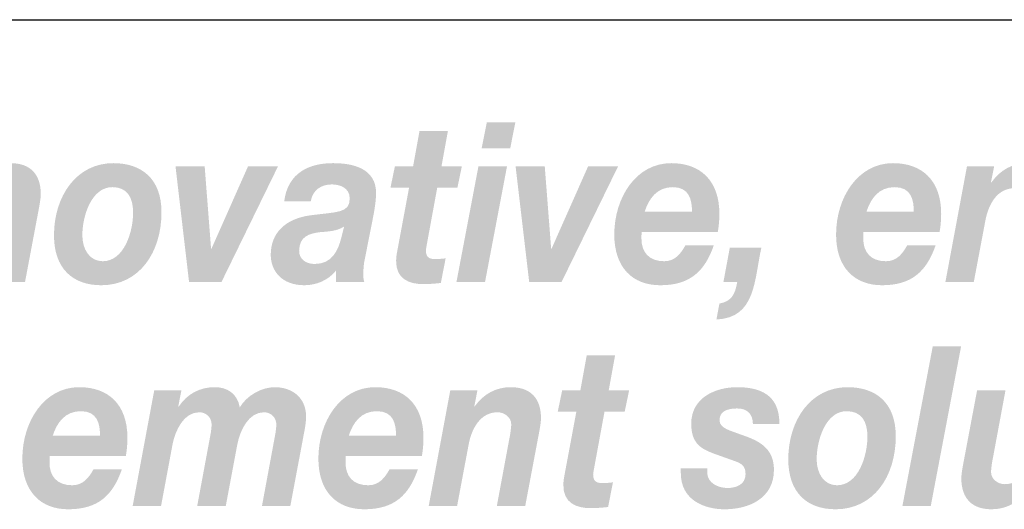
# Model space of a CAD drawing. Extents: x 16 to 200, y 9 to 270.
# Drawn here: x 103 to 124, y 32 to 43 of the extents above; entities that cross this region are included whole.
import ezdxf

# ---------------------------------------------------------------- set-up
doc = ezdxf.new("R2010")
doc.units = 0
doc.header["$MEASUREMENT"] = 0
doc.layers.add('FOREGROUND', color=160, linetype='CONTINUOUS')

# ---------------------------------------------------------------- blocks, each defined once
blk = doc.blocks.new('AI9-BLK63')
at = {"layer": 'FOREGROUND'}
blk.add_hatch(color=7, dxfattribs=at).paths.add_polyline_path([(14.264, -1.278), (14.889, -1.278), (15.559, 2.246), (14.934, 2.246)])
h = blk.add_hatch(color=7, dxfattribs=at)
edge = h.paths.add_edge_path()
edge.add_spline(control_points=[(7.93, 2.048), (7.93, 2.048), (7.305, 2.048), (7.305, 2.048), (7.305, 2.048), (7.164, 1.273), (7.164, 1.273), (7.164, 1.273), (6.763, 1.273), (6.763, 1.273), (6.763, 1.273), (6.666, 0.805), (6.666, 0.805), (6.666, 0.805), (7.076, 0.805), (7.076, 0.805), (7.076, 0.805), (6.82, -0.563), (6.82, -0.563), (6.803, -0.652), (6.789, -0.741), (6.789, -0.805), (6.781, -1.219), (7.093, -1.323), (7.384, -1.323), (7.516, -1.323), (7.648, -1.313), (7.776, -1.298), (7.776, -1.298), (7.882, -0.755), (7.882, -0.755), (7.807, -0.765), (7.732, -0.77), (7.657, -0.77), (7.565, -0.77), (7.446, -0.765), (7.446, -0.582), (7.446, -0.563), (7.455, -0.518), (7.463, -0.464), (7.463, -0.464), (7.697, 0.805), (7.697, 0.805), (7.697, 0.805), (8.142, 0.805), (8.142, 0.805), (8.142, 0.805), (8.239, 1.273), (8.239, 1.273), (8.239, 1.273), (7.789, 1.273), (7.789, 1.273), (7.789, 1.273), (7.93, 2.048), (7.93, 2.048)], knot_values=[0, 0, 0, 0, 1, 1, 1, 2, 2, 2, 3, 3, 3, 4, 4, 4, 5, 5, 5, 6, 6, 6, 7, 7, 7, 8, 8, 8, 9, 9, 9, 10, 10, 10, 11, 11, 11, 12, 12, 12, 13, 13, 13, 14, 14, 14, 15, 15, 15, 16, 16, 16, 17, 17, 17, 18, 18, 18, 18], degree=3, periodic=0)
h = blk.add_hatch(color=7, dxfattribs=at)
edge = h.paths.add_edge_path()
edge.add_spline(control_points=[(-4.47, 0.271), (-4.377, 0.558), (-4.201, 0.814), (-3.848, 0.814), (-3.483, 0.814), (-3.426, 0.533), (-3.426, 0.271), (-3.426, 0.271), (-4.47, 0.271), (-4.47, 0.271)], knot_values=[0, 0, 0, 0, 1, 1, 1, 2, 2, 2, 3, 3, 3, 3], degree=3, periodic=0)
edge = h.paths.add_edge_path(flags=16)
edge.add_spline(control_points=[(-2.857, -0.173), (-2.835, -0.049), (-2.822, 0.089), (-2.822, 0.227), (-2.822, 0.968), (-3.249, 1.343), (-3.884, 1.343), (-4.659, 1.343), (-5.139, 0.582), (-5.139, -0.232), (-5.139, -0.958), (-4.734, -1.348), (-4.126, -1.348), (-3.47, -1.348), (-3.144, -1.042), (-2.945, -0.469), (-2.945, -0.469), (-3.571, -0.469), (-3.571, -0.469), (-3.663, -0.632), (-3.787, -0.819), (-4.038, -0.819), (-4.377, -0.819), (-4.54, -0.617), (-4.54, -0.321), (-4.54, -0.281), (-4.54, -0.237), (-4.536, -0.173), (-4.536, -0.173), (-2.857, -0.173), (-2.857, -0.173)], knot_values=[0, 0, 0, 0, 1, 1, 1, 2, 2, 2, 3, 3, 3, 4, 4, 4, 5, 5, 5, 6, 6, 6, 7, 7, 7, 8, 8, 8, 9, 9, 9, 10, 10, 10, 10], degree=3, periodic=0)
h = blk.add_hatch(color=7, dxfattribs=at)
edge = h.paths.add_edge_path()
edge.add_spline(control_points=[(-2.707, -1.278), (-2.707, -1.278), (-2.081, -1.278), (-2.081, -1.278), (-2.081, -1.278), (-1.826, 0.089), (-1.826, 0.089), (-1.764, 0.4), (-1.574, 0.79), (-1.24, 0.79), (-1.081, 0.79), (-0.966, 0.671), (-0.966, 0.518), (-0.966, 0.469), (-0.975, 0.41), (-0.984, 0.336), (-0.984, 0.336), (-1.284, -1.278), (-1.284, -1.278), (-1.284, -1.278), (-0.654, -1.278), (-0.654, -1.278), (-0.654, -1.278), (-0.398, 0.089), (-0.398, 0.089), (-0.336, 0.4), (-0.147, 0.79), (0.188, 0.79), (0.346, 0.79), (0.461, 0.671), (0.461, 0.518), (0.461, 0.469), (0.452, 0.41), (0.443, 0.336), (0.443, 0.336), (0.144, -1.278), (0.144, -1.278), (0.144, -1.278), (0.769, -1.278), (0.769, -1.278), (0.769, -1.278), (1.051, 0.222), (1.051, 0.222), (1.078, 0.375), (1.117, 0.538), (1.117, 0.696), (1.117, 1.135), (0.782, 1.343), (0.426, 1.343), (0.135, 1.343), (-0.191, 1.16), (-0.345, 0.898), (-0.398, 1.204), (-0.623, 1.343), (-0.896, 1.343), (-1.222, 1.343), (-1.504, 1.199), (-1.693, 0.913), (-1.693, 0.913), (-1.702, 0.913), (-1.702, 0.913), (-1.702, 0.913), (-1.632, 1.273), (-1.632, 1.273), (-1.632, 1.273), (-2.231, 1.273), (-2.231, 1.273), (-2.231, 1.273), (-2.707, -1.278), (-2.707, -1.278)], knot_values=[0, 0, 0, 0, 1, 1, 1, 2, 2, 2, 3, 3, 3, 4, 4, 4, 5, 5, 5, 6, 6, 6, 7, 7, 7, 8, 8, 8, 9, 9, 9, 10, 10, 10, 11, 11, 11, 12, 12, 12, 13, 13, 13, 14, 14, 14, 15, 15, 15, 16, 16, 16, 17, 17, 17, 18, 18, 18, 19, 19, 19, 20, 20, 20, 21, 21, 21, 22, 22, 22, 23, 23, 23, 23], degree=3, periodic=0)
h = blk.add_hatch(color=7, dxfattribs=at)
edge = h.paths.add_edge_path()
edge.add_spline(control_points=[(2.057, 0.271), (2.15, 0.558), (2.326, 0.814), (2.678, 0.814), (3.044, 0.814), (3.101, 0.533), (3.101, 0.271), (3.101, 0.271), (2.057, 0.271), (2.057, 0.271)], knot_values=[0, 0, 0, 0, 1, 1, 1, 2, 2, 2, 3, 3, 3, 3], degree=3, periodic=0)
edge = h.paths.add_edge_path(flags=16)
edge.add_spline(control_points=[(3.67, -0.173), (3.692, -0.049), (3.705, 0.089), (3.705, 0.227), (3.705, 0.968), (3.278, 1.343), (2.643, 1.343), (1.868, 1.343), (1.388, 0.582), (1.388, -0.232), (1.388, -0.958), (1.793, -1.348), (2.401, -1.348), (3.057, -1.348), (3.383, -1.042), (3.582, -0.469), (3.582, -0.469), (2.956, -0.469), (2.956, -0.469), (2.863, -0.632), (2.74, -0.819), (2.489, -0.819), (2.15, -0.819), (1.987, -0.617), (1.987, -0.321), (1.987, -0.281), (1.987, -0.237), (1.991, -0.173), (1.991, -0.173), (3.67, -0.173), (3.67, -0.173)], knot_values=[0, 0, 0, 0, 1, 1, 1, 2, 2, 2, 3, 3, 3, 4, 4, 4, 5, 5, 5, 6, 6, 6, 7, 7, 7, 8, 8, 8, 9, 9, 9, 10, 10, 10, 10], degree=3, periodic=0)
h = blk.add_hatch(color=7, dxfattribs=at)
edge = h.paths.add_edge_path()
edge.add_spline(control_points=[(3.82, -1.278), (3.82, -1.278), (4.446, -1.278), (4.446, -1.278), (4.446, -1.278), (4.701, 0.079), (4.701, 0.079), (4.767, 0.434), (4.961, 0.79), (5.34, 0.79), (5.485, 0.79), (5.64, 0.681), (5.64, 0.528), (5.64, 0.459), (5.618, 0.291), (5.6, 0.217), (5.6, 0.217), (5.322, -1.278), (5.322, -1.278), (5.322, -1.278), (5.948, -1.278), (5.948, -1.278), (5.948, -1.278), (6.23, 0.217), (6.23, 0.217), (6.248, 0.306), (6.296, 0.553), (6.296, 0.656), (6.296, 1.101), (6.063, 1.343), (5.631, 1.343), (5.305, 1.343), (5.036, 1.199), (4.833, 0.918), (4.833, 0.918), (4.825, 0.918), (4.825, 0.918), (4.825, 0.918), (4.895, 1.273), (4.895, 1.273), (4.895, 1.273), (4.296, 1.273), (4.296, 1.273), (4.296, 1.273), (3.82, -1.278), (3.82, -1.278)], knot_values=[0, 0, 0, 0, 1, 1, 1, 2, 2, 2, 3, 3, 3, 4, 4, 4, 5, 5, 5, 6, 6, 6, 7, 7, 7, 8, 8, 8, 9, 9, 9, 10, 10, 10, 11, 11, 11, 12, 12, 12, 13, 13, 13, 14, 14, 14, 15, 15, 15, 15], degree=3, periodic=0)
h = blk.add_hatch(color=7, dxfattribs=at)
edge = h.paths.add_edge_path()
edge.add_spline(control_points=[(11.551, 0.528), (11.56, 1.185), (11.114, 1.343), (10.617, 1.343), (10.176, 1.343), (9.608, 1.135), (9.608, 0.533), (9.608, 0.133), (9.788, -0.005), (10.101, -0.119), (10.101, -0.119), (10.582, -0.291), (10.582, -0.291), (10.718, -0.341), (10.806, -0.395), (10.806, -0.573), (10.806, -0.805), (10.599, -0.879), (10.41, -0.879), (10.194, -0.879), (9.96, -0.765), (9.96, -0.533), (9.96, -0.533), (9.96, -0.449), (9.96, -0.449), (9.96, -0.449), (9.379, -0.449), (9.379, -0.449), (9.379, -0.449), (9.379, -0.553), (9.379, -0.553), (9.379, -1.15), (9.903, -1.348), (10.348, -1.348), (10.872, -1.348), (11.432, -1.111), (11.432, -0.479), (11.432, -0.049), (11.167, 0.128), (10.833, 0.252), (10.833, 0.252), (10.52, 0.365), (10.52, 0.365), (10.308, 0.439), (10.233, 0.508), (10.233, 0.622), (10.233, 0.805), (10.397, 0.874), (10.617, 0.874), (10.855, 0.874), (10.965, 0.745), (10.969, 0.528), (10.969, 0.528), (11.551, 0.528), (11.551, 0.528)], knot_values=[0, 0, 0, 0, 1, 1, 1, 2, 2, 2, 3, 3, 3, 4, 4, 4, 5, 5, 5, 6, 6, 6, 7, 7, 7, 8, 8, 8, 9, 9, 9, 10, 10, 10, 11, 11, 11, 12, 12, 12, 13, 13, 13, 14, 14, 14, 15, 15, 15, 16, 16, 16, 17, 17, 17, 18, 18, 18, 18], degree=3, periodic=0)
h = blk.add_hatch(color=7, dxfattribs=at)
edge = h.paths.add_edge_path()
edge.add_spline(control_points=[(12.374, -0.247), (12.374, 0.183), (12.576, 0.814), (13.034, 0.814), (13.361, 0.814), (13.493, 0.592), (13.493, 0.252), (13.493, -0.178), (13.29, -0.819), (12.823, -0.819), (12.528, -0.819), (12.374, -0.548), (12.374, -0.247)], knot_values=[0, 0, 0, 0, 1, 1, 1, 2, 2, 2, 3, 3, 3, 4, 4, 4, 4], degree=3, periodic=0)
edge = h.paths.add_edge_path(flags=16)
edge.add_spline(control_points=[(11.748, -0.247), (11.748, -0.977), (12.158, -1.348), (12.792, -1.348), (13.62, -1.348), (14.118, -0.637), (14.118, 0.262), (14.118, 0.997), (13.682, 1.343), (13.056, 1.343), (12.246, 1.343), (11.748, 0.617), (11.748, -0.247)], knot_values=[0, 0, 0, 0, 1, 1, 1, 2, 2, 2, 3, 3, 3, 4, 4, 4, 4], degree=3, periodic=0)
h = blk.add_hatch(color=7, dxfattribs=at)
edge = h.paths.add_edge_path()
edge.add_spline(control_points=[(18.039, 1.273), (18.039, 1.273), (17.413, 1.273), (17.413, 1.273), (17.413, 1.273), (17.158, -0.084), (17.158, -0.084), (17.092, -0.439), (16.898, -0.795), (16.519, -0.795), (16.374, -0.795), (16.219, -0.686), (16.219, -0.533), (16.219, -0.464), (16.241, -0.296), (16.259, -0.222), (16.259, -0.222), (16.537, 1.273), (16.537, 1.273), (16.537, 1.273), (15.911, 1.273), (15.911, 1.273), (15.911, 1.273), (15.629, -0.222), (15.629, -0.222), (15.612, -0.311), (15.563, -0.558), (15.563, -0.661), (15.563, -1.106), (15.797, -1.348), (16.228, -1.348), (16.554, -1.348), (16.823, -1.204), (17.026, -0.923), (17.026, -0.923), (17.035, -0.923), (17.035, -0.923), (17.035, -0.923), (16.964, -1.278), (16.964, -1.278), (16.964, -1.278), (17.563, -1.278), (17.563, -1.278), (17.563, -1.278), (18.039, 1.273), (18.039, 1.273)], knot_values=[0, 0, 0, 0, 1, 1, 1, 2, 2, 2, 3, 3, 3, 4, 4, 4, 5, 5, 5, 6, 6, 6, 7, 7, 7, 8, 8, 8, 9, 9, 9, 10, 10, 10, 11, 11, 11, 12, 12, 12, 13, 13, 13, 14, 14, 14, 15, 15, 15, 15], degree=3, periodic=0)
blk = doc.blocks.new('AI9-BLK62')
at = {"layer": 'FOREGROUND'}
h = blk.add_hatch(color=7, dxfattribs=at)
edge = h.paths.add_edge_path(flags=16)
edge.add_spline(control_points=[(5.49, 2.246), (5.49, 2.246), (4.86, 2.246), (4.86, 2.246), (4.86, 2.246), (4.745, 1.668), (4.745, 1.668), (4.745, 1.668), (5.375, 1.668), (5.375, 1.668), (5.375, 1.668), (5.49, 2.246), (5.49, 2.246)], knot_values=[0, 0, 0, 0, 1, 1, 1, 2, 2, 2, 3, 3, 3, 4, 4, 4, 4], degree=3, periodic=0)
edge = h.paths.add_edge_path(flags=16)
edge.add_spline(control_points=[(4.19, -1.278), (4.19, -1.278), (4.82, -1.278), (4.82, -1.278), (4.82, -1.278), (5.305, 1.273), (5.305, 1.273), (5.305, 1.273), (4.675, 1.273), (4.675, 1.273), (4.675, 1.273), (4.19, -1.278), (4.19, -1.278)], knot_values=[0, 0, 0, 0, 1, 1, 1, 2, 2, 2, 3, 3, 3, 4, 4, 4, 4], degree=3, periodic=0)
h = blk.add_hatch(color=7, dxfattribs=at)
edge = h.paths.add_edge_path()
edge.add_spline(control_points=[(4.001, 2.048), (4.001, 2.048), (3.375, 2.048), (3.375, 2.048), (3.375, 2.048), (3.234, 1.273), (3.234, 1.273), (3.234, 1.273), (2.833, 1.273), (2.833, 1.273), (2.833, 1.273), (2.736, 0.805), (2.736, 0.805), (2.736, 0.805), (3.146, 0.805), (3.146, 0.805), (3.146, 0.805), (2.891, -0.563), (2.891, -0.563), (2.873, -0.652), (2.86, -0.741), (2.86, -0.805), (2.851, -1.219), (3.164, -1.323), (3.454, -1.323), (3.586, -1.323), (3.719, -1.313), (3.846, -1.298), (3.846, -1.298), (3.952, -0.755), (3.952, -0.755), (3.877, -0.765), (3.802, -0.77), (3.728, -0.77), (3.635, -0.77), (3.516, -0.765), (3.516, -0.582), (3.516, -0.563), (3.525, -0.518), (3.534, -0.464), (3.534, -0.464), (3.767, 0.805), (3.767, 0.805), (3.767, 0.805), (4.212, 0.805), (4.212, 0.805), (4.212, 0.805), (4.309, 1.273), (4.309, 1.273), (4.309, 1.273), (3.86, 1.273), (3.86, 1.273), (3.86, 1.273), (4.001, 2.048), (4.001, 2.048)], knot_values=[0, 0, 0, 0, 1, 1, 1, 2, 2, 2, 3, 3, 3, 4, 4, 4, 5, 5, 5, 6, 6, 6, 7, 7, 7, 8, 8, 8, 9, 9, 9, 10, 10, 10, 11, 11, 11, 12, 12, 12, 13, 13, 13, 14, 14, 14, 15, 15, 15, 16, 16, 16, 17, 17, 17, 18, 18, 18, 18], degree=3, periodic=0)
h = blk.add_hatch(color=7, dxfattribs=at)
edge = h.paths.add_edge_path()
edge.add_spline(control_points=[(-7.45, -1.278), (-7.45, -1.278), (-6.825, -1.278), (-6.825, -1.278), (-6.825, -1.278), (-6.569, 0.079), (-6.569, 0.079), (-6.503, 0.434), (-6.309, 0.79), (-5.93, 0.79), (-5.785, 0.79), (-5.631, 0.681), (-5.631, 0.528), (-5.631, 0.459), (-5.653, 0.291), (-5.67, 0.217), (-5.67, 0.217), (-5.948, -1.278), (-5.948, -1.278), (-5.948, -1.278), (-5.322, -1.278), (-5.322, -1.278), (-5.322, -1.278), (-5.04, 0.217), (-5.04, 0.217), (-5.023, 0.306), (-4.974, 0.553), (-4.974, 0.656), (-4.974, 1.101), (-5.208, 1.343), (-5.639, 1.343), (-5.965, 1.343), (-6.234, 1.199), (-6.437, 0.918), (-6.437, 0.918), (-6.446, 0.918), (-6.446, 0.918), (-6.446, 0.918), (-6.375, 1.273), (-6.375, 1.273), (-6.375, 1.273), (-6.974, 1.273), (-6.974, 1.273), (-6.974, 1.273), (-7.45, -1.278), (-7.45, -1.278)], knot_values=[0, 0, 0, 0, 1, 1, 1, 2, 2, 2, 3, 3, 3, 4, 4, 4, 5, 5, 5, 6, 6, 6, 7, 7, 7, 8, 8, 8, 9, 9, 9, 10, 10, 10, 11, 11, 11, 12, 12, 12, 13, 13, 13, 14, 14, 14, 15, 15, 15, 15], degree=3, periodic=0)
h = blk.add_hatch(color=7, dxfattribs=at)
edge = h.paths.add_edge_path()
edge.add_spline(control_points=[(-4.058, -0.247), (-4.058, 0.183), (-3.855, 0.814), (-3.397, 0.814), (-3.071, 0.814), (-2.939, 0.592), (-2.939, 0.252), (-2.939, -0.178), (-3.141, -0.819), (-3.608, -0.819), (-3.904, -0.819), (-4.058, -0.548), (-4.058, -0.247)], knot_values=[0, 0, 0, 0, 1, 1, 1, 2, 2, 2, 3, 3, 3, 4, 4, 4, 4], degree=3, periodic=0)
edge = h.paths.add_edge_path(flags=16)
edge.add_spline(control_points=[(-4.683, -0.247), (-4.683, -0.977), (-4.274, -1.348), (-3.639, -1.348), (-2.811, -1.348), (-2.313, -0.637), (-2.313, 0.262), (-2.313, 0.997), (-2.749, 1.343), (-3.375, 1.343), (-4.185, 1.343), (-4.683, 0.617), (-4.683, -0.247)], knot_values=[0, 0, 0, 0, 1, 1, 1, 2, 2, 2, 3, 3, 3, 4, 4, 4, 4], degree=3, periodic=0)
h = blk.add_hatch(color=7, dxfattribs=at)
edge = h.paths.add_edge_path(flags=16)
edge.add_spline(control_points=[(0.978, 0.499), (1.017, 0.755), (1.215, 0.874), (1.44, 0.874), (1.599, 0.874), (1.837, 0.814), (1.837, 0.563), (1.837, 0.237), (1.559, 0.271), (0.969, 0.193), (0.427, 0.119), (0.096, -0.188), (0.096, -0.676), (0.096, -1.032), (0.339, -1.348), (0.837, -1.348), (1.092, -1.348), (1.361, -1.244), (1.533, -1.027), (1.533, -1.027), (1.533, -1.278), (1.533, -1.278), (1.533, -1.278), (2.158, -1.278), (2.158, -1.278), (2.145, -1.234), (2.136, -1.175), (2.136, -1.13), (2.136, -1.032), (2.145, -0.874), (2.167, -0.785), (2.167, -0.785), (2.37, 0.242), (2.37, 0.242), (2.396, 0.4), (2.418, 0.563), (2.418, 0.671), (2.427, 1.244), (1.876, 1.343), (1.471, 1.343), (0.955, 1.343), (0.471, 1.14), (0.392, 0.499), (0.392, 0.499), (0.978, 0.499), (0.978, 0.499)], knot_values=[0, 0, 0, 0, 1, 1, 1, 2, 2, 2, 3, 3, 3, 4, 4, 4, 5, 5, 5, 6, 6, 6, 7, 7, 7, 8, 8, 8, 9, 9, 9, 10, 10, 10, 11, 11, 11, 12, 12, 12, 13, 13, 13, 14, 14, 14, 15, 15, 15, 15], degree=3, periodic=0)
edge = h.paths.add_edge_path()
edge.add_spline(control_points=[(1.652, -0.301), (1.581, -0.578), (1.453, -0.879), (1.066, -0.879), (0.885, -0.879), (0.722, -0.785), (0.722, -0.592), (0.722, -0.271), (0.947, -0.207), (1.185, -0.178), (1.365, -0.163), (1.555, -0.158), (1.713, -0.054), (1.713, -0.054), (1.652, -0.301), (1.652, -0.301)], knot_values=[0, 0, 0, 0, 1, 1, 1, 2, 2, 2, 3, 3, 3, 4, 4, 4, 5, 5, 5, 5], degree=3, periodic=0)
h = blk.add_hatch(color=7, dxfattribs=at)
edge = h.paths.add_edge_path()
edge.add_spline(control_points=[(8.339, 0.271), (8.432, 0.558), (8.608, 0.814), (8.96, 0.814), (9.326, 0.814), (9.383, 0.533), (9.383, 0.271), (9.383, 0.271), (8.339, 0.271), (8.339, 0.271)], knot_values=[0, 0, 0, 0, 1, 1, 1, 2, 2, 2, 3, 3, 3, 3], degree=3, periodic=0)
edge = h.paths.add_edge_path(flags=16)
edge.add_spline(control_points=[(9.952, -0.173), (9.974, -0.049), (9.987, 0.089), (9.987, 0.227), (9.987, 0.968), (9.56, 1.343), (8.925, 1.343), (8.15, 1.343), (7.67, 0.582), (7.67, -0.232), (7.67, -0.958), (8.075, -1.348), (8.683, -1.348), (9.339, -1.348), (9.665, -1.042), (9.864, -0.469), (9.864, -0.469), (9.238, -0.469), (9.238, -0.469), (9.145, -0.632), (9.022, -0.819), (8.771, -0.819), (8.432, -0.819), (8.269, -0.617), (8.269, -0.321), (8.269, -0.281), (8.269, -0.237), (8.273, -0.173), (8.273, -0.173), (9.952, -0.173), (9.952, -0.173)], knot_values=[0, 0, 0, 0, 1, 1, 1, 2, 2, 2, 3, 3, 3, 4, 4, 4, 5, 5, 5, 6, 6, 6, 7, 7, 7, 8, 8, 8, 9, 9, 9, 10, 10, 10, 10], degree=3, periodic=0)
h = blk.add_hatch(color=7, dxfattribs=at)
edge = h.paths.add_edge_path()
edge.add_spline(control_points=[(13.229, 0.271), (13.322, 0.558), (13.498, 0.814), (13.851, 0.814), (14.216, 0.814), (14.274, 0.533), (14.274, 0.271), (14.274, 0.271), (13.229, 0.271), (13.229, 0.271)], knot_values=[0, 0, 0, 0, 1, 1, 1, 2, 2, 2, 3, 3, 3, 3], degree=3, periodic=0)
edge = h.paths.add_edge_path(flags=16)
edge.add_spline(control_points=[(14.842, -0.173), (14.864, -0.049), (14.877, 0.089), (14.877, 0.227), (14.877, 0.968), (14.45, 1.343), (13.815, 1.343), (13.04, 1.343), (12.56, 0.582), (12.56, -0.232), (12.56, -0.958), (12.965, -1.348), (13.573, -1.348), (14.229, -1.348), (14.555, -1.042), (14.754, -0.469), (14.754, -0.469), (14.128, -0.469), (14.128, -0.469), (14.036, -0.632), (13.912, -0.819), (13.661, -0.819), (13.322, -0.819), (13.159, -0.617), (13.159, -0.321), (13.159, -0.281), (13.159, -0.237), (13.163, -0.173), (13.163, -0.173), (14.842, -0.173), (14.842, -0.173)], knot_values=[0, 0, 0, 0, 1, 1, 1, 2, 2, 2, 3, 3, 3, 4, 4, 4, 5, 5, 5, 6, 6, 6, 7, 7, 7, 8, 8, 8, 9, 9, 9, 10, 10, 10, 10], degree=3, periodic=0)
h = blk.add_hatch(color=7, dxfattribs=at)
edge = h.paths.add_edge_path()
edge.add_spline(control_points=[(14.97, -1.278), (14.97, -1.278), (15.596, -1.278), (15.596, -1.278), (15.596, -1.278), (15.852, 0.079), (15.852, 0.079), (15.918, 0.434), (16.112, 0.79), (16.49, 0.79), (16.636, 0.79), (16.79, 0.681), (16.79, 0.528), (16.79, 0.459), (16.768, 0.291), (16.75, 0.217), (16.75, 0.217), (16.473, -1.278), (16.473, -1.278), (16.473, -1.278), (17.098, -1.278), (17.098, -1.278), (17.098, -1.278), (17.38, 0.217), (17.38, 0.217), (17.398, 0.306), (17.446, 0.553), (17.446, 0.656), (17.446, 1.101), (17.213, 1.343), (16.781, 1.343), (16.455, 1.343), (16.186, 1.199), (15.984, 0.918), (15.984, 0.918), (15.975, 0.918), (15.975, 0.918), (15.975, 0.918), (16.045, 1.273), (16.045, 1.273), (16.045, 1.273), (15.446, 1.273), (15.446, 1.273), (15.446, 1.273), (14.97, -1.278), (14.97, -1.278)], knot_values=[0, 0, 0, 0, 1, 1, 1, 2, 2, 2, 3, 3, 3, 4, 4, 4, 5, 5, 5, 6, 6, 6, 7, 7, 7, 8, 8, 8, 9, 9, 9, 10, 10, 10, 11, 11, 11, 12, 12, 12, 13, 13, 13, 14, 14, 14, 15, 15, 15, 15], degree=3, periodic=0)
for points in [[(0.256, 1.273), (-0.405, 1.273), (-1.211, -0.543), (-1.22, -0.543), (-1.361, 1.273), (-2.004, 1.273), (-1.705, -1.278), (-0.991, -1.278)], [(7.754, 1.273), (7.093, 1.273), (6.287, -0.543), (6.278, -0.543), (6.137, 1.273), (5.494, 1.273), (5.794, -1.278), (6.507, -1.278)]]:
    blk.add_hatch(color=7, dxfattribs=at).paths.add_polyline_path(points)
h = blk.add_hatch(color=7, dxfattribs=at)
edge = h.paths.add_edge_path()
edge.add_spline(control_points=[(10.076, -1.278), (10.076, -1.278), (10.38, -1.278), (10.38, -1.278), (10.332, -1.56), (10.248, -1.703), (9.988, -1.752), (9.988, -1.752), (9.922, -2.103), (9.922, -2.103), (10.79, -2.068), (10.755, -1.229), (10.913, -0.518), (10.913, -0.518), (10.217, -0.518), (10.217, -0.518), (10.217, -0.518), (10.076, -1.278), (10.076, -1.278)], knot_values=[0, 0, 0, 0, 1, 1, 1, 2, 2, 2, 3, 3, 3, 4, 4, 4, 5, 5, 5, 6, 6, 6, 6], degree=3, periodic=0)
blk = doc.blocks.new('AI9-BLK61')
at = {"layer": 'FOREGROUND', "color": 7}
for name, p in [('AI9-BLK62', (0, 2.469)), ('AI9-BLK63', (-0.242, -2.469))]:
    blk.add_blockref(name, p, dxfattribs=at)
blk = doc.blocks.new('AI9-BLK55')
at = {"layer": 'FOREGROUND', "color": 7}
blk.add_line((-92.019, -2.099), (92.019, -2.099), dxfattribs=at)
blk = doc.blocks.new('AI9-BLK51')
at = {"layer": 'FOREGROUND', "color": 7}
for name, p in [('AI9-BLK55', (0, -94.569)), ('AI9-BLK61', (0.045, -103.642))]:
    blk.add_blockref(name, p, dxfattribs=at)

msp = doc.modelspace()

# ---------------------------------------------------------------- block references
at = {"layer": 'FOREGROUND', "color": 7}
msp.add_blockref('AI9-BLK51', (107.95, 139.805), dxfattribs=at)

doc.saveas('drawing.dxf')
